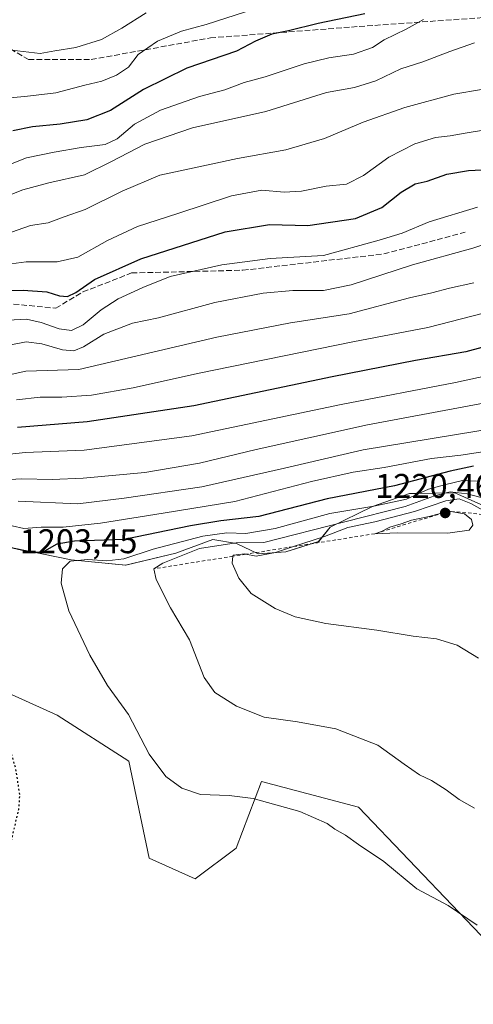
# Model space of a CAD drawing. Units: metres. Extents: x 583374 to 586826, y 4745117 to 4747486.
# Drawn here: x 585704 to 585837, y 4746157 to 4746445 of the extents above; entities that cross this region are included whole.
import ezdxf

# ---------------------------------------------------------------- set-up
doc = ezdxf.new("R2010")
doc.units = ezdxf.units.M
doc.header["$MEASUREMENT"] = 0
for name, pattern in [('DGN Style 2', [1.648017, 0.98881, -0.659207]), ('DGN Style 3', [2.307223, 1.648017, -0.659207]), ('DGN Style 5', [1.153612, 0.494405, -0.659207])]:
    doc.linetypes.add(name, pattern=pattern)
for name, color, linetype, lineweight in [('Arbolado forestal CxS', 92, 'Continuous', 0), ('Curva de nivel maestra', 30, 'Continuous', 30), ('Curva de nivel maestra depresión', 30, 'DGN Style 5', 30), ('Curva de nivel normal', 30, 'Continuous', 0), ('Entidad de ámbito territorial', 7, 'Continuous', 0), ('Entidad de ámbito territorial CxS', 92, 'Continuous', 0), ('Escarpado lineal', 30, 'DGN Style 2', 0), ('Espacio natural protegido', 121, 'Continuous', 13), ('Espacio natural protegido CxS', 121, 'Continuous', 0), ('Matorral CxS', 135, 'Continuous', 0), ('Municipio', 91, 'Continuous', 13), ('Municipio CxS', 4, 'Continuous', 0), ('Punto de cota en terreno', 7, 'Continuous', 0), ('Roquedo CxS', 135, 'Continuous', 0), ('Rótulo de punto de cota en terreno', 7, 'Continuous', 0), ('Senda', 7, 'DGN Style 3', 0)]:
    doc.layers.add(name, color=color, linetype=linetype, lineweight=lineweight)
doc.styles.add('Style-Arial', font='txt')

# ---------------------------------------------------------------- blocks, each defined once
blk = doc.blocks.new('5PATER')
at = {"layer": 'Punto de cota en terreno', "linetype": 'Continuous', "lineweight": 0}
h = blk.add_hatch(color=51, dxfattribs=at)
edge = h.paths.add_edge_path()
edge.add_ellipse((0, 0), major_axis=(-0.11, -0.111), ratio=0.999422, start_angle=0, end_angle=360)

msp = doc.modelspace()

# ---------------------------------------------------------------- linework, layer by layer
at = {"layer": 'Arbolado forestal CxS', "color": 92, "linetype": 'Continuous', "lineweight": 0}
for points in [[(585839.4309, 4746303.4549, 1213.232), (585831.8011, 4746306.9049, 1208.313), (585818.5611, 4746306.7353, 1201.5536), (585807.7309, 4746302.9155, 1203.7479), (585795.3009, 4746296.8657, 1208.2973), (585791.9607, 4746292.6557, 1212.6891), (585782.3107, 4746289.6859, 1212.1164), (585774.2809, 4746289.0861, 1212.0794), (585767.9007, 4746292.1063, 1208.7255), (585760.9509, 4746293.2363, 1205.7757), (585750.1207, 4746289.2967, 1206.0459), (585735.4807, 4746285.7367, 1204.4482), (585719.5109, 4746287.3171, 1202.9007), (585702.3411, 4746290.8471, 1198.8694), (585688.8797, 4746296.4591, 1198.9903), (585690.0955, 4746297.7617, 1197.3598), (585634.7777, 4746324.4339, 1180.7112), (585599.2159, 4746324.4345, 1211.0644), (585561.6379, 4746323.4957, 1207.8726), (585540.9347, 4746348.1431, 1193.3828), (585525.5491, 4746348.6929, 1193.9821), (585513.2755, 4746349.1315, 1196.3487), (585485.6161, 4746340.2415, 1193.4336), (585441.1641, 4746345.1815, 1203.307)], [(585839.4309, 4746303.4549, 1213.232), (585831.8011, 4746306.9049, 1208.313), (585818.5611, 4746306.7353, 1201.5536), (585807.7309, 4746302.9155, 1203.7479), (585795.3009, 4746296.8657, 1208.2973), (585791.9607, 4746292.6557, 1212.6891), (585782.3107, 4746289.6859, 1212.1164), (585774.2809, 4746289.0861, 1212.0794), (585767.9007, 4746292.1063, 1208.7255), (585760.9509, 4746293.2363, 1205.7757), (585750.1207, 4746289.2967, 1206.0459), (585735.4807, 4746285.7367, 1204.4482), (585719.5109, 4746287.3171, 1202.9007), (585702.3411, 4746290.8471, 1198.8694), (585688.8797, 4746296.4591, 1198.9903), (585690.0955, 4746297.7617, 1197.3598), (585634.7777, 4746324.4339, 1180.7112), (585599.2159, 4746324.4345, 1211.0644), (585561.6379, 4746323.4957, 1207.8726)]]:
    msp.add_polyline3d(points, dxfattribs=at)
at = {"layer": 'Curva de nivel maestra', "color": 30, "linetype": 'Continuous', "lineweight": 30, "flags": 128}
for points, elevation in [([(585805.46, 4746446.9301), (585791.79, 4746444.0201), (585783.13, 4746441.9501), (585778.22, 4746440.9401), (585773.48, 4746438.9201), (585767.88, 4746436.0001), (585753.43, 4746431.0201), (585740.66, 4746424.7701), (585731.09, 4746418.6001), (585724.13, 4746415.9101), (585716.32, 4746414.6001), (585708.23, 4746413.8801), (585702.51, 4746412.6701)], 1125), ([(585689.38, 4746365.8601), (585705.5, 4746366.1101), (585712.39, 4746365.6201), (585716.13, 4746364.4401), (585718.46, 4746364.3101), (585720.93, 4746365.4401), (585726.33, 4746369.2101), (585739.93, 4746375.3201), (585764.6, 4746383.1301), (585777.57, 4746385.3301), (585788.84, 4746384.9901), (585802.74, 4746387.0301), (585810.47, 4746390.2501), (585816.13, 4746394.7401), (585820.22, 4746397.1901), (585823.73, 4746397.9801), (585829.51, 4746399.9901), (585835.84, 4746401.0801), (585845.37, 4746401.5401)], 1150), ([(585847.97, 4746351.6101), (585834.99, 4746348.0901), (585820.31, 4746345.6001), (585795.96, 4746340.7601), (585755.48, 4746332.3101), (585724.19, 4746327.5901), (585703.81, 4746326.0001)], 1175), ([(585837.28, 4746314.6801), (585830.46, 4746313.1801), (585814.13, 4746308.9601), (585794.46, 4746305.1601), (585774.46, 4746299.9601), (585763.34, 4746298.7201), (585754.48, 4746297.2701), (585735.08, 4746293.2401), (585720.54, 4746292.7801), (585715.39, 4746291.8501), (585711.02, 4746289.4601), (585707.96, 4746289.4501), (585700.77, 4746291.1001)], 1200)]:
    msp.add_lwpolyline(points, dxfattribs=dict(at, elevation=elevation))
at = {"layer": 'Curva de nivel maestra depresión', "color": 30, "linetype": 'DGN Style 5', "lineweight": 30, "elevation": 1200, "flags": 128}
msp.add_lwpolyline([(585760.22, 4746060.9301), (585760.32, 4746049.0501), (585760.67, 4746043.5501), (585761.16, 4746039.3001), (585764.8, 4746036.9401), (585771.39, 4746036.1601), (585777.95, 4746036.8901), (585782.79, 4746038.7001), (585787.92, 4746041.9001), (585791.52, 4746045.0101), (585796.51, 4746048.3201), (585804.02, 4746051.4801), (585810.95, 4746053.7901), (585819.09, 4746055.7401), (585825.98, 4746056.9301), (585830.95, 4746057.4001), (585835.51, 4746059.4201), (585835.46, 4746063.7801), (585834.89, 4746068.3901), (585834.03, 4746071.2601), (585833.87, 4746074.6801), (585834.18, 4746077.4701), (585832.08, 4746080.4201), (585830.93, 4746084.9001), (585829.16, 4746089.1701), (585827.04, 4746091.5001), (585824.59, 4746093.3901), (585820.6, 4746097.7401), (585811.06, 4746104.2601), (585807.81, 4746106.8901), (585805.24, 4746108.8101), (585800.28, 4746112.8701), (585793.72, 4746117.2201), (585786.3, 4746123.1001), (585781.94, 4746126.4101), (585776.5, 4746131.7701), (585772.86, 4746136.2601), (585768.99, 4746138.3801), (585760.46, 4746135.9001), (585748.78, 4746129.2901), (585739.03, 4746125.1101), (585734.2, 4746124.6601), (585730.8, 4746125.8201), (585725.32, 4746126.4601), (585721.84, 4746128.3801), (585716.97, 4746132.5701), (585713.02, 4746134.9701), (585710.98, 4746137.0701), (585707.5, 4746139.7901), (585704.57, 4746143.0401), (585702.76, 4746146.9001), (585700.95, 4746149.0901), (585700.58, 4746151.2301), (585699.77, 4746153.2801), (585699.83, 4746156.3501), (585699.35, 4746158.9801), (585698.62, 4746162.2901), (585696.66, 4746167.7101), (585696.54, 4746171.0101), (585695.65, 4746174.0401), (585696.16, 4746180.1901), (585700.28, 4746195.3701), (585702.38, 4746206.6001), (585704.2, 4746214.3001), (585704.54, 4746218.6601), (585703.23, 4746226.6801), (585701.11, 4746233.8401), (585700.41, 4746237.8601), (585698.83, 4746243.3801), (585694.8, 4746252.3801), (585690.17, 4746258.0801), (585686.73, 4746260.9301), (585680.79, 4746264.7601), (585675.46, 4746265.5501), (585666.81, 4746264.1801), (585658.53, 4746259.4401), (585651.48, 4746256.0601), (585648.23, 4746253.4701), (585644.89, 4746249.3101), (585639.9, 4746246.3701), (585633.46, 4746245.1301), (585625.05, 4746246.8301), (585622.16, 4746247.5201), (585613.84, 4746247.3101), (585603.21, 4746245.5501), (585590.95, 4746242.0801), (585580.79, 4746238.0101), (585573.13, 4746233.5501), (585567.79, 4746228.8101), (585560.77, 4746221.2601), (585554.74, 4746217.4301), (585550.81, 4746217.2801), (585546.7, 4746219.0301), (585539.6, 4746223.1601), (585530.84, 4746226.6501), (585527.12, 4746227.2501), (585524.22, 4746227.5901), (585521.18, 4746231.2401), (585518.67, 4746236.4801), (585515.8, 4746240.7501), (585510.74, 4746246.0901), (585506.92, 4746248.8601), (585504.16, 4746249.6001), (585500.62, 4746249.2601), (585497.45, 4746247.7201), (585494.59, 4746244.9301), (585492.27, 4746239.9401), (585489.62, 4746229.2801), (585484.77, 4746213.8401), (585479.49, 4746203.7401), (585471.47, 4746192.0901), (585465.69, 4746181.2701), (585459.11, 4746163.0401), (585457.2, 4746152.4901), (585458.58, 4746141.4201), (585462.7, 4746126.5701), (585465.46, 4746120.1301), (585470.2, 4746113.7801), (585474.3, 4746109.1401), (585476.77, 4746105.5801), (585480.48, 4746103.9501), (585488.84, 4746103.0201), (585497.53, 4746101.5201), (585504.72, 4746101.2401), (585518.96, 4746102.4101), (585533.63, 4746106.0201), (585549.31, 4746113.0901), (585555.09, 4746115.6201), (585560.26, 4746119.5201), (585566.44, 4746125.4501), (585576.88, 4746132.8801), (585587.35, 4746137.1501), (585597.14, 4746137.6101), (585604.14, 4746135.9401), (585606.14, 4746134.6201), (585606.59, 4746133.0601), (585609.98, 4746131.8301), (585621.65, 4746129.0001), (585632.35, 4746125.2401), (585643.18, 4746122.7901), (585655.66, 4746119.4901), (585662.61, 4746116.4201), (585664.98, 4746114.9901), (585668.12, 4746114.1001), (585671.08, 4746113.1101), (585676.45, 4746112.8201), (585682.42, 4746112.3001), (585687.45, 4746112.4401), (585692.76, 4746111.5601), (585694.82, 4746111.1401), (585698.68, 4746110.8601), (585703.59, 4746106.9001), (585708.7, 4746103.7201), (585716.96, 4746100.8201), (585720.46, 4746099.9301), (585722.51, 4746099.1701), (585725.22, 4746098.3601), (585729.49, 4746094.9601), (585732.15, 4746092.9601), (585732.92, 4746091.0601), (585734.85, 4746089.4001), (585737.3, 4746087.1001), (585742.3, 4746083.5201), (585745.32, 4746080.1201), (585749.55, 4746074.1901), (585757.82, 4746064.8201), (585760.22, 4746060.9301)], dxfattribs=at)
at = {"layer": 'Curva de nivel normal', "color": 30, "linetype": 'Continuous', "lineweight": 0, "flags": 128}
for points, elevation in [([(585665.51, 4746451.33), (585672.52, 4746445), (585679.95, 4746440.43), (585688.52, 4746437.62), (585694.08, 4746435.24), (585697.42, 4746435.25), (585700.5, 4746436.5), (585710.46, 4746435.28), (585714.79, 4746436.12), (585720.86, 4746437.03), (585728.37, 4746439.38), (585734.37, 4746442.66), (585741.49, 4746447.14)], 1115), ([(585658.74, 4746445.53), (585663.42, 4746439.04), (585667.14, 4746435.22), (585670.59, 4746433.21), (585673.93, 4746430.73), (585680.24, 4746427.3), (585685.17, 4746424.32), (585689.28, 4746423.09), (585695.73, 4746421.87), (585705.93, 4746422.75), (585715.07, 4746423.82), (585723.53, 4746426.09), (585728.53, 4746427.21), (585732.78, 4746428.94), (585736.32, 4746431.29), (585739.16, 4746435.02), (585744.79, 4746438.86), (585751.79, 4746441.78), (585759.01, 4746443.77), (585773.32, 4746448.34)], 1120), ([(585697.31, 4746401.17), (585706.49, 4746404.79), (585714.55, 4746406.44), (585722.46, 4746407.87), (585729.46, 4746408.67), (585733.03, 4746410.31), (585738.06, 4746414.66), (585745.69, 4746418.78), (585757.13, 4746422.76), (585764.46, 4746424.72), (585770.13, 4746426.78), (585776.28, 4746428.46), (585787.74, 4746432.26), (585794.95, 4746434.06), (585802.13, 4746435.12), (585807.7, 4746437.02), (585811.11, 4746439.25), (585817.54, 4746442.43), (585822.69, 4746445.23)], 1130), ([(585698.92, 4746392.91), (585705.41, 4746395.44), (585712.99, 4746397.5), (585723.39, 4746399.87), (585731.34, 4746403.74), (585741.06, 4746408.82), (585755.08, 4746413.56), (585776.49, 4746418.33), (585794.27, 4746423.87), (585802.44, 4746425.38), (585808.69, 4746427.27), (585816.02, 4746430.77), (585822.47, 4746432.87), (585830.38, 4746435.84), (585837.56, 4746438.42)], 1135), ([(585700.08, 4746382.37), (585707.62, 4746385.04), (585712.82, 4746385.78), (585717.48, 4746387.59), (585723.62, 4746389.66), (585734.46, 4746395.1), (585745.46, 4746399.76), (585754.15, 4746401.56), (585768.21, 4746404.61), (585782.33, 4746407.15), (585793.72, 4746410.5), (585805, 4746415.23), (585817.22, 4746419.52), (585831.57, 4746423.38), (585839.66, 4746424.77)], 1140), ([(585697.45, 4746373.2), (585706.37, 4746374.37), (585715.44, 4746374.38), (585721.46, 4746375.76), (585730.13, 4746380.66), (585738.96, 4746384.77), (585750.79, 4746388.55), (585766.42, 4746393.68), (585775.31, 4746395.34), (585781.88, 4746394.8), (585786.96, 4746395.04), (585794.12, 4746396.56), (585800.14, 4746397.12), (585805.13, 4746399.6), (585812.46, 4746404.96), (585820.13, 4746408.94), (585826.13, 4746410.76), (585830.46, 4746411.19), (585835.46, 4746412.11), (585845.62, 4746413.8)], 1145), ([(585838.46, 4746390.35), (585824.35, 4746386.14), (585816.37, 4746382.8), (585809.7, 4746380.73), (585793.34, 4746376.29), (585777.78, 4746375.42), (585763.62, 4746373.55), (585748.55, 4746370.08), (585740.49, 4746366.86), (585733.27, 4746363.62), (585728.33, 4746360.4), (585723.04, 4746355.96), (585719.59, 4746354.36), (585715.99, 4746354.85), (585710.79, 4746356.7), (585706.46, 4746357.61), (585701.13, 4746357.36)], 1155), ([(585856.46, 4746384.89), (585837.13, 4746378.44), (585819.46, 4746373.53), (585801.46, 4746367.66), (585793.34, 4746366.06), (585784.42, 4746366.07), (585775.73, 4746365.26), (585761.56, 4746362.56), (585745.13, 4746357.99), (585737.46, 4746356.44), (585729.13, 4746353.27), (585723.13, 4746349.56), (585720.35, 4746348.36), (585716.98, 4746348.68), (585710.92, 4746350.45), (585706.37, 4746351.05), (585690.39, 4746347.87)], 1160), ([(585837.35, 4746368.27), (585830.22, 4746366.72), (585825.04, 4746365.31), (585818.57, 4746363.84), (585800.92, 4746359.18), (585783.69, 4746356.53), (585762.2, 4746352.4), (585721.81, 4746342.96), (585706.3, 4746342.44), (585696.02, 4746340.17)], 1165), ([(585847.08, 4746361.2), (585823.95, 4746355.22), (585801.94, 4746351.06), (585756.55, 4746341.79), (585737.65, 4746337.6), (585725.46, 4746335.46), (585716.81, 4746334.8), (585710.45, 4746334.88), (585703.56, 4746334.04)], 1170), ([(585691.62, 4746317.1), (585706.08, 4746318.71), (585723.35, 4746319.4), (585754.81, 4746323.58), (585798.6, 4746332.73), (585832.02, 4746339.16), (585849.94, 4746343.03)], 1180), ([(585690.79, 4746310.18), (585705.08, 4746310.96), (585713.95, 4746310.81), (585723.08, 4746311.18), (585741.13, 4746312.87), (585757.13, 4746315.56), (585773.72, 4746319.52), (585806.28, 4746326.75), (585844.88, 4746333.98)], 1185), ([(585844.79, 4746326.03), (585805.03, 4746319.5), (585781.94, 4746314.07), (585757.76, 4746308.6), (585735.04, 4746305.32), (585721.52, 4746303.69), (585704, 4746304.47)], 1190), ([(585698.81, 4746298.01), (585705.68, 4746296.49), (585710.8, 4746296.88), (585717.16, 4746296.84), (585728.13, 4746298), (585746.46, 4746300.9), (585767.46, 4746304.34), (585789.83, 4746310.18), (585802.09, 4746312.93), (585811.18, 4746314.31), (585824.97, 4746316.88), (585833.62, 4746317.85), (585846.39, 4746319.88)], 1195), ([(585838.36, 4746180.51), (585829.85, 4746186.23), (585820.67, 4746191.14), (585811.01, 4746199.15), (585803.58, 4746204.13), (585799.78, 4746206.84), (585796.71, 4746208.61), (585794.46, 4746210.24), (585786.5, 4746213.74), (585772.83, 4746217.55), (585765.79, 4746218.46), (585757.37, 4746218.75), (585751.89, 4746220.6), (585747.22, 4746224.02), (585742.37, 4746230.49), (585736.33, 4746242.06), (585730.15, 4746250.6), (585725.01, 4746259.41), (585718.86, 4746272.43), (585716.61, 4746280.47), (585717.04, 4746284.64), (585719.2, 4746286.88), (585724.43, 4746287.42), (585730.02, 4746287), (585734.94, 4746287.64), (585743.51, 4746290.38), (585758.04, 4746294.24), (585765.07, 4746295.2), (585770.63, 4746294.99), (585779.2, 4746296.44), (585795.23, 4746300.89), (585808.09, 4746302.99), (585817.65, 4746305.05), (585824.09, 4746307.97), (585828.78, 4746309.23), (585834.02, 4746310.5), (585838.19, 4746310.34)], 1205), ([(585837.53, 4746214.67), (585833.07, 4746217.21), (585829.3, 4746220.1), (585825.02, 4746222.82), (585821.5, 4746224.46), (585817.03, 4746227.53), (585809.3, 4746233.1), (585797, 4746237.86), (585785.8, 4746239.99), (585776.01, 4746241.36), (585767.94, 4746244.5), (585761.62, 4746248.49), (585758.46, 4746252.93), (585754.13, 4746263.93), (585748.63, 4746273.26), (585744.42, 4746281.6), (585743.77, 4746284.6901), (585746.37, 4746286.35), (585757.12, 4746290.61), (585767.83, 4746292.3), (585775.88, 4746292.35), (585799.63, 4746298.39), (585817.25, 4746302.94), (585825.82, 4746306.03), (585830.46, 4746307.17), (585835.46, 4746306.56), (585844.67, 4746304.19)], 1210), ([(585840.87, 4746301.34), (585836.46, 4746303.72), (585833.07, 4746305.12), (585829.2, 4746304.59), (585819.98, 4746301.44), (585808.41, 4746298.4), (585800.5, 4746296.77), (585793.65, 4746294.16), (585784.3292, 4746291.1203), (585779.33, 4746289.49), (585773.63, 4746288.41), (585770.6313, 4746288.9487), (585770.29, 4746289.01), (585766.91, 4746288.62), (585766.879, 4746288.3538), (585766.64, 4746286.3), (585768.56, 4746281.92), (585772.22, 4746277.49), (585779.28, 4746273.03), (585785.05, 4746270.62), (585794.1, 4746268.7), (585808.99, 4746266.75), (585819.61, 4746264.99), (585826.42, 4746264.2), (585832.46, 4746262.38), (585838.79, 4746258.57)], 1215), ([(585830.1, 4746301.5301), (585824.33, 4746299.99), (585819.13, 4746298.93), (585816.13, 4746297.87), (585812.79, 4746296.85), (585810.37, 4746295.62), (585808.36, 4746294.93), (585815.04, 4746295.15), (585829.79, 4746295.12), (585836.06, 4746296), (585837.08, 4746297.43), (585836.65, 4746299.12), (585834.6, 4746300.73), (585830.1, 4746301.5301)], 1220)]:
    msp.add_lwpolyline(points, dxfattribs=dict(at, elevation=elevation))
at = {"layer": 'Entidad de ámbito territorial', "color": 7, "linetype": 'Continuous', "lineweight": 0, "flags": 128}
msp.add_lwpolyline([(585839.4341, 4746303.4381), (585831.8011, 4746306.8862), (585820.4737, 4746306.7397), (585818.5651, 4746306.715), (585807.739, 4746302.8981), (585795.3042, 4746296.8481), (585791.9691, 4746292.6413), (585782.3191, 4746289.672), (585774.282, 4746289.0641), (585767.9061, 4746292.086), (585760.9511, 4746293.2212), (585750.12, 4746289.2762), (585735.4871, 4746285.7211), (585719.5171, 4746287.2991), (585702.3461, 4746290.827)], dxfattribs=at)
at = {"layer": 'Entidad de ámbito territorial CxS', "color": 92, "linetype": 'Continuous', "lineweight": 0, "flags": 128}
msp.add_lwpolyline([(585839.4341, 4746303.4381), (585831.8011, 4746306.8862), (585820.4737, 4746306.7397), (585818.5651, 4746306.715), (585807.739, 4746302.8981), (585795.3041, 4746296.8481), (585791.9691, 4746292.6413), (585782.3191, 4746289.672), (585774.282, 4746289.0641), (585767.906, 4746292.086), (585760.9511, 4746293.2212), (585750.12, 4746289.2762), (585735.487, 4746285.7211), (585719.5171, 4746287.2991), (585702.346, 4746290.827)], dxfattribs=at)
at = {"layer": 'Escarpado lineal', "color": 30, "linetype": 'DGN Style 2', "lineweight": 0}
msp.add_polyline3d([(586016.89, 4746344.2501, 1213.5988), (585984.65, 4746329.0401, 1217.6532), (585957.7872, 4746324.0284, 1216.6833), (585947.1295, 4746322.0398, 1216.5514), (585937.29, 4746317.4901, 1218.1748), (585917.1486, 4746314.9618, 1219.7762), (585875.7984, 4746309.7711, 1216.061), (585875.79, 4746309.7701, 1216.059), (585875.7517, 4746309.7552, 1216.0668), (585865.2192, 4746305.6572, 1215.8705), (585849.78, 4746299.6501, 1215.7738), (585830.1, 4746301.5301, 1218.2511), (585808.36, 4746294.93, 1217.4962), (585784.3292, 4746291.1203, 1211.123), (585770.6313, 4746288.9487, 1212.3849), (585766.879, 4746288.3538, 1213.0499), (585743.77, 4746284.6901, 1207.7191)], dxfattribs=at)
at = {"layer": 'Espacio natural protegido', "color": 121, "linetype": 'Continuous', "lineweight": 13, "flags": 128}
msp.add_lwpolyline([(585839.4341, 4746303.4381), (585831.8011, 4746306.8862), (585820.4737, 4746306.7397), (585818.5651, 4746306.715), (585807.739, 4746302.8981), (585795.3042, 4746296.8481), (585791.9691, 4746292.6413), (585782.3191, 4746289.672), (585774.282, 4746289.0641), (585767.9061, 4746292.086), (585760.9511, 4746293.2212), (585750.12, 4746289.2762), (585735.4871, 4746285.7211), (585719.5171, 4746287.2991), (585702.3461, 4746290.827)], dxfattribs=at)
at = {"layer": 'Espacio natural protegido CxS', "color": 121, "linetype": 'Continuous', "lineweight": 0, "flags": 128}
msp.add_lwpolyline([(585702.346, 4746290.827), (585719.5171, 4746287.2991), (585735.487, 4746285.7211), (585750.12, 4746289.2762), (585760.9511, 4746293.2212), (585767.906, 4746292.086), (585774.282, 4746289.0641), (585782.3191, 4746289.672), (585791.9691, 4746292.6413), (585795.3041, 4746296.8481), (585807.739, 4746302.8981), (585818.5651, 4746306.715), (585820.4737, 4746306.7397), (585831.8011, 4746306.8862), (585839.4341, 4746303.4381)], dxfattribs=at)
at = {"layer": 'Matorral CxS', "color": 135, "linetype": 'Continuous', "lineweight": 0}
for points in [[(585561.6379, 4746323.4957, 1207.8726), (585561.6785, 4746323.4473, 1207.92), (585552.8557, 4746271.4969, 1206.0771), (585553.8193, 4746269.4627, 1206.0004), (585567.5237, 4746267.2995, 1206.6247), (585585.4579, 4746255.3483, 1204.795), (585594.8083, 4746244.2795, 1201.3238), (585620.3689, 4746215.6343, 1184.9083), (585642.2467, 4746215.0137, 1184.1425), (585650.7899, 4746231.1009, 1193.4221), (585666.1593, 4746250.8651, 1198.0517), (585674.6065, 4746252.8137, 1198.4791), (585685.5875, 4746255.3471, 1199.361), (585715.4759, 4746241.9013, 1202.2574), (585736.3987, 4746228.4571, 1204.0942), (585742.3765, 4746200.0743, 1202.956), (585755.8263, 4746194.0991, 1202.3695), (585767.7821, 4746203.0619, 1203.122), (585775.2545, 4746222.4805, 1206.0877), (585803.6493, 4746215.0113, 1206.4226), (585847.8275, 4746168.8157, 1204.8807)], [(585685.5875, 4746255.3471, 1199.361), (585715.4759, 4746241.9013, 1202.2574), (585736.3987, 4746228.4571, 1204.0942), (585742.3765, 4746200.0743, 1202.956), (585755.8263, 4746194.0991, 1202.3695), (585767.7821, 4746203.0619, 1203.122), (585775.2545, 4746222.4805, 1206.0877), (585803.6493, 4746215.0113, 1206.4226), (585847.8275, 4746168.8157, 1204.8807)]]:
    msp.add_polyline3d(points, dxfattribs=at)
at = {"layer": 'Municipio', "color": 91, "linetype": 'Continuous', "lineweight": 13, "flags": 128}
msp.add_lwpolyline([(585839.4341, 4746303.4381), (585831.8011, 4746306.8862), (585820.4737, 4746306.7397), (585818.5651, 4746306.715), (585807.739, 4746302.8981), (585795.3042, 4746296.8481), (585791.9691, 4746292.6413), (585782.3191, 4746289.672), (585774.282, 4746289.0641), (585767.9061, 4746292.086), (585760.9511, 4746293.2212), (585750.12, 4746289.2762), (585735.4871, 4746285.7211), (585719.5171, 4746287.2991), (585702.3461, 4746290.827)], dxfattribs=at)
msp.add_lwpolyline([(585839.4341, 4746303.4381), (585831.8011, 4746306.8862), (585820.4737, 4746306.7397), (585818.5651, 4746306.715), (585807.739, 4746302.8981), (585795.3042, 4746296.8481), (585791.9691, 4746292.6413), (585782.3191, 4746289.672), (585774.282, 4746289.0641), (585767.9061, 4746292.086), (585760.9511, 4746293.2212), (585750.12, 4746289.2762), (585735.4871, 4746285.7211), (585719.5171, 4746287.2991), (585702.3461, 4746290.827)], dxfattribs=at)
at = {"layer": 'Municipio CxS', "color": 4, "linetype": 'Continuous', "lineweight": 0, "flags": 128}
for points in [[(585702.346, 4746290.827), (585719.5171, 4746287.2991), (585735.487, 4746285.7211), (585750.12, 4746289.2762), (585760.9511, 4746293.2212), (585767.906, 4746292.086), (585774.282, 4746289.0641), (585782.3191, 4746289.672), (585791.9691, 4746292.6413), (585795.3041, 4746296.8481), (585807.739, 4746302.8981), (585818.5651, 4746306.715), (585820.4737, 4746306.7397), (585831.8011, 4746306.8862), (585839.4341, 4746303.4381)], [(585839.4341, 4746303.4381), (585831.8011, 4746306.8862), (585820.4737, 4746306.7397), (585818.5651, 4746306.715), (585807.739, 4746302.8981), (585795.3041, 4746296.8481), (585791.9691, 4746292.6413), (585782.3191, 4746289.672), (585774.282, 4746289.0641), (585767.906, 4746292.086), (585760.9511, 4746293.2212), (585750.12, 4746289.2762), (585735.487, 4746285.7211), (585719.5171, 4746287.2991), (585702.346, 4746290.827)]]:
    msp.add_lwpolyline(points, dxfattribs=at)
at = {"layer": 'Roquedo CxS', "color": 135, "linetype": 'Continuous', "lineweight": 0}
for points in [[(585561.6379, 4746323.4957, 1207.8726), (585561.6785, 4746323.4473, 1207.92), (585552.8557, 4746271.4969, 1206.0771), (585553.8193, 4746269.4627, 1206.0004), (585567.5237, 4746267.2995, 1206.6247), (585585.4579, 4746255.3483, 1204.795), (585594.8083, 4746244.2795, 1201.3238), (585620.3689, 4746215.6343, 1184.9083), (585642.2467, 4746215.0137, 1184.1425), (585650.7899, 4746231.1009, 1193.4221), (585666.1593, 4746250.8651, 1198.0517), (585674.6065, 4746252.8137, 1198.4791), (585685.5875, 4746255.3471, 1199.361), (585715.4759, 4746241.9013, 1202.2574), (585736.3987, 4746228.4571, 1204.0942), (585742.3765, 4746200.0743, 1202.956), (585755.8263, 4746194.0991, 1202.3695), (585767.7821, 4746203.0619, 1203.122), (585775.2545, 4746222.4805, 1206.0877), (585803.6493, 4746215.0113, 1206.4226), (585847.8275, 4746168.8157, 1204.8807)], [(585839.4309, 4746303.4549, 1213.232), (585831.8011, 4746306.9049, 1208.313), (585818.5611, 4746306.7353, 1201.5536), (585807.7309, 4746302.9155, 1203.7479), (585795.3009, 4746296.8657, 1208.2973), (585791.9607, 4746292.6557, 1212.6891), (585782.3107, 4746289.6859, 1212.1164), (585774.2809, 4746289.0861, 1212.0794), (585767.9007, 4746292.1063, 1208.7255), (585760.9509, 4746293.2363, 1205.7757), (585750.1207, 4746289.2967, 1206.0459), (585735.4807, 4746285.7367, 1204.4482), (585719.5109, 4746287.3171, 1202.9007), (585702.3411, 4746290.8471, 1198.8694), (585688.8797, 4746296.4591, 1198.9903), (585690.0955, 4746297.7617, 1197.3598), (585634.7777, 4746324.4339, 1180.7112), (585599.2159, 4746324.4345, 1211.0644), (585561.6379, 4746323.4957, 1207.8726)], [(585702.3411, 4746290.8471, 1198.8694), (585719.5109, 4746287.3171, 1202.9007), (585735.4807, 4746285.7367, 1204.4482), (585750.1207, 4746289.2967, 1206.0459), (585760.9509, 4746293.2363, 1205.7757), (585767.9007, 4746292.1063, 1208.7255), (585774.2809, 4746289.0861, 1212.0794), (585782.3107, 4746289.6859, 1212.1164), (585791.9607, 4746292.6557, 1212.6891), (585795.3009, 4746296.8657, 1208.2973), (585807.7309, 4746302.9155, 1203.7479), (585818.5611, 4746306.7353, 1201.5536), (585831.8011, 4746306.9049, 1208.313), (585839.4309, 4746303.4549, 1213.232)], [(585847.8275, 4746168.8157, 1204.8807), (585803.6493, 4746215.0113, 1206.4226), (585775.2545, 4746222.4805, 1206.0877), (585767.7821, 4746203.0619, 1203.122), (585755.8263, 4746194.0991, 1202.3695), (585742.3765, 4746200.0743, 1202.956), (585736.3987, 4746228.4571, 1204.0942), (585715.4759, 4746241.9013, 1202.2574), (585685.5875, 4746255.3471, 1199.361)]]:
    msp.add_polyline3d(points, dxfattribs=at)
at = {"layer": 'Senda', "color": 7, "linetype": 'DGN Style 3', "lineweight": 0}
for points in [[(585497.1638, 4746519.6601, 1135.1542), (585500.6881, 4746512.9683, 1138.9532), (585503.5985, 4746507.9411, 1138.0269), (585503.3339, 4746493.1245, 1136.902), (585499.3651, 4746483.3349, 1140.6634), (585499.8943, 4746479.1015, 1144.9568), (585504.6569, 4746471.9577, 1148.9559), (585524.5007, 4746448.9389, 1145.4634), (585541.9631, 4746437.8265, 1145.881), (585565.7757, 4746430.6827, 1150.0946), (585591.9695, 4746413.2201, 1151.3346), (585605.4633, 4746402.1077, 1160.9394), (585622.1321, 4746396.5513, 1163.0699), (585653.0885, 4746383.8513, 1162.5508), (585691.1885, 4746363.2137, 1170.6835), (585715.0011, 4746360.8325, 1170.1912), (585722.9385, 4746365.5951, 1165.5601), (585737.2261, 4746371.1513, 1164.6431), (585769.7699, 4746371.9451, 1171.5004), (585811.0449, 4746376.7075, 1174.0785), (585834.8575, 4746383.0575, 1165.9555)], [(585626.0501, 4746493.16, 1116.5673), (585634.7101, 4746487.5901, 1116.5255), (585643.3101, 4746481.9101, 1121.1319), (585654.4701, 4746474.2001, 1123.4415), (585665.3401, 4746465.9801, 1123.2033), (585676.7401, 4746455.6001, 1123.613), (585687.8001, 4746444.8001, 1120.495), (585707.0889, 4746433.5025, 1124.7044), (585725.3451, 4746433.5025, 1124.9552), (585760.2701, 4746439.8525, 1126.4102), (585801.5453, 4746443.0275, 1132.5784), (585880.7601, 4746448.7201, 1146.1413), (585893.9401, 4746450.3301, 1149.0801), (585908.0901, 4746451.8501, 1152.1869), (585918.4601, 4746452.9501, 1154.5678), (585943.0101, 4746455.3501, 1157.546), (585949.2501, 4746455.4001, 1158.574), (585958.7501, 4746454.7101, 1159.2586), (585963.4201, 4746454.7701, 1159.5411), (585967.9601, 4746455.5701, 1159.9771), (585973.5001, 4746457.1701, 1159.7328), (585979.0501, 4746458.7701, 1161.8381)]]:
    msp.add_polyline3d(points, dxfattribs=at)

# ---------------------------------------------------------------- block references
at = {"layer": 'Punto de cota en terreno', "color": 7, "linetype": 'Continuous', "lineweight": 0, "xscale": 10, "yscale": 10, "zscale": 10}
msp.add_blockref('5PATER', (585829, 4746301, 1220.46), dxfattribs=at)

# ---------------------------------------------------------------- texts
at = {"layer": 'Rótulo de punto de cota en terreno', "color": 7, "linetype": 'Continuous', "lineweight": 0, "style": 'Style-Arial'}
for s, p in [('1220,46', (585808.5062, 4746305.4097)), ('1203,45', (585704.4678, 4746289.2378))]:
    msp.add_text(s, height=7, dxfattribs=at).set_placement(p)

doc.saveas('drawing.dxf')
